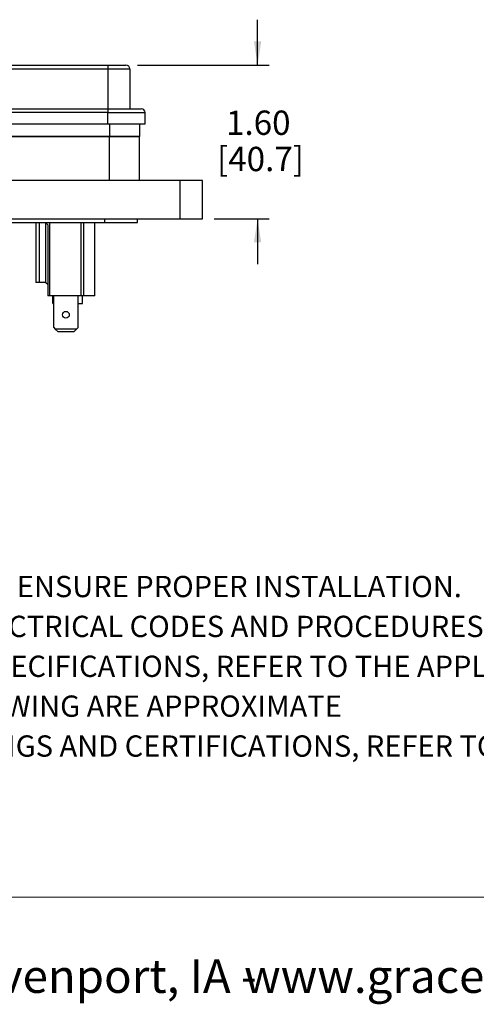
# Model space of a CAD drawing. Units: inches. Extents: x 0.3 to 8, y 0.3 to 10.7.
# Drawn here: x 2.7 to 4.2, y 0.3 to 3.7 of the extents above; entities that cross this region are included whole.
import ezdxf

# ---------------------------------------------------------------- set-up
doc = ezdxf.new("R2010")
doc.units = ezdxf.units.IN
doc.header["$MEASUREMENT"] = 0
doc.layers.add('BORDER', color=7, linetype='Continuous')
doc.styles.add('SLDTEXTSTYLE0', font='ARIAL.TTF', dxfattribs={"width": 0.948})
doc.dimstyles.new('SLDDIMSTYLE2', dxfattribs={"dimtxt": 0.080892, "dimasz": 0.080892, "dimexe": 0, "dimexo": 0.0625, "dimgap": 0.020223, "dimtad": 0, "dimtih": 1, "dimtoh": 1, "dimlfac": 3, "dimrnd": 1e-09, "dimzin": 12, "dimdsep": 46, "dimtxsty": 'SLDTEXTSTYLE0', "dimsah": 1, "dimcen": 0.09, "dimadec": 0, "dimazin": 3, "dimtfac": 1, "dimtmove": 0, "dimatfit": 0, "dimfxl": 0, "dimfrac": 2, "dimtolj": 1, "dimtzin": 12, "dimarcsym": 0})

# ---------------------------------------------------------------- blocks, each defined once
blk = doc.blocks.new('SW_NOTE_0')
at = {"layer": 'BORDER', "color": 0, "char_height": 0.114583, "attachment_point": 1, "style": 'SLDTEXTSTYLE0'}
for s, insert in [('1515 East Kimberly Road - Davenport, IA - ', (0, 0.1477)), ('www.graceport.com -', (2.9612, 0.1477))]:
    blk.add_mtext(s, dxfattribs=dict(at, insert=insert))
blk = doc.blocks.new('SW_NOTE_0_1')
at = {"layer": 'BORDER', "color": 0, "char_height": 0.072917, "attachment_point": 1, "style": 'SLDTEXTSTYLE0'}
for s, insert in [('1) REFER TO INSTALLATION INSTRUCTIONS TO ENSURE PROPER INSTALLATION. ', (0, -0.0426)), ('2) ALWAYS FOLLOW YOUR LOCAL/FACILITY ELECTRICAL CODES AND PROCEDURES.', (0, -0.1792)), ('3) FOR DETAILED COMPONENT WIRING AND SPECIFICATIONS, REFER TO THE APPLICABLE DATA SHEETS.', (0, -0.3158)), ('4) COMPONENT LOCATIONS OUTLINED IN DRAWING ARE APPROXIMATE', (0, -0.4524)), ('5) FOR ACTUAL PRODUCT CONFORMITY, LISTINGS AND CERTIFICATIONS, REFER TO FINISHED PRODUCT ', (0, -0.589))]:
    blk.add_mtext(s, dxfattribs=dict(at, insert=insert))
blk = doc.blocks.new('_D_4')
at = {"layer": 'BORDER'}
for p, q in [((3.4729, 3.5157), (3.4729, 3.6713)), ((3.0618, 3.5157), (3.5123, 3.5157)), ((3.3243, 2.9895), (3.5123, 2.9895)), ((3.4729, 2.9895), (3.4729, 2.8339))]:
    blk.add_line(p, q, dxfattribs=at)
for points in [[(3.4729, 3.5157), (3.4854, 3.5966), (3.4605, 3.5966)], [(3.4729, 2.9895), (3.4605, 2.9086), (3.4854, 2.9086)]]:
    blk.add_solid(points, dxfattribs=at)
at = {"layer": 'BORDER', "char_height": 0.08333, "attachment_point": 1, "style": 'SLDTEXTSTYLE0'}
for s, insert in [('1.60', (3.3649, 3.36)), ('[40.7]', (3.334, 3.2358))]:
    blk.add_mtext(s, dxfattribs=dict(at, insert=insert))

msp = doc.modelspace()

# ---------------------------------------------------------------- linework, layer by layer
at = {"color": 7, "linetype": 'Continuous', "lineweight": 25}
for p, q in [((2.3131, 3.5157), (2.96, 3.5157)), ((2.96, 3.5157), (2.96, 3.5027)), ((2.3131, 3.5027), (2.96, 3.5027)), ((2.96, 3.5027), (3.0354, 3.5027)), ((2.96, 3.5027), (2.96, 3.366)), ((3.0354, 3.5027), (3.0354, 3.366)), ((2.3131, 3.366), (2.96, 3.366)), ((2.96, 3.353), (2.3131, 3.353)), ((2.96, 3.366), (2.96, 3.353)), ((2.96, 3.353), (3.0875, 3.353)), ((2.96, 3.314), (2.96, 3.353)), ((3.0875, 3.314), (3.0875, 3.353)), ((1.9943, 3.314), (2.96, 3.314)), ((2.96, 3.314), (3.0875, 3.314)), ((3.0684, 3.314), (3.0684, 3.2716)), ((2.9662, 3.2716), (2.3337, 3.2716)), ((2.3337, 3.2716), (2.9661, 3.2716)), ((2.9661, 3.2716), (3.0684, 3.2716)), ((2.9662, 3.1207), (2.9662, 3.2716)), ((3.0684, 3.2716), (2.9662, 3.2716)), ((3.0684, 3.1207), (3.0684, 3.2716)), ((3.2062, 3.1207), (2.3862, 3.1207)), ((3.2062, 3.1207), (3.2062, 2.9895)), ((3.2849, 3.1207), (3.2062, 3.1207)), ((3.2849, 2.9895), (3.2849, 3.1207)), ((1.4547, 2.9764), (2.9504, 2.9764)), ((1.9664, 2.9895), (3.2062, 2.9895)), ((2.7135, 2.9764), (2.7135, 2.7715)), ((2.7482, 2.9752), (2.7253, 2.9752)), ((2.7253, 2.9752), (2.7253, 2.7715)), ((2.7482, 2.9752), (2.7505, 2.9729)), ((2.7482, 2.7715), (2.7482, 2.9752)), ((2.7505, 2.9729), (2.7505, 2.9764)), ((2.7505, 2.9729), (2.7549, 2.9685)), ((2.7549, 2.9685), (2.7549, 2.7251)), ((2.7602, 2.9764), (2.7602, 2.7251)), ((2.8683, 2.9764), (2.8683, 2.7251)), ((2.8769, 2.9764), (2.8769, 2.7251)), ((2.9162, 2.7251), (2.9162, 2.9764)), ((2.9504, 2.9764), (2.9504, 2.9895)), ((2.9504, 2.9764), (3.0619, 2.9764)), ((3.0619, 2.9764), (3.0619, 2.9895)), ((3.2062, 2.9895), (3.2849, 2.9895)), ((2.7253, 2.7715), (2.7135, 2.7715)), ((2.7482, 2.7715), (2.7253, 2.7715)), ((2.7482, 2.7715), (2.7549, 2.7648)), ((2.7602, 2.7251), (2.7549, 2.7251)), ((2.8683, 2.7251), (2.7602, 2.7251)), ((2.7719, 2.6986), (2.7719, 2.7251)), ((2.7719, 2.6986), (2.7749, 2.6986)), ((2.7749, 2.6165), (2.7749, 2.7251)), ((2.8582, 2.6165), (2.8582, 2.7251)), ((2.8582, 2.6986), (2.873, 2.6986)), ((2.8769, 2.7251), (2.8683, 2.7251)), ((2.873, 2.6986), (2.873, 2.7251)), ((2.9162, 2.7251), (2.8769, 2.7251)), ((2.7749, 2.6165), (2.7798, 2.6115)), ((2.8533, 2.6115), (2.7798, 2.6115)), ((2.7798, 2.6115), (2.7897, 2.6017)), ((2.8435, 2.6017), (2.7897, 2.6017)), ((2.8435, 2.6017), (2.8533, 2.6115)), ((2.8533, 2.6115), (2.8582, 2.6165))]:
    msp.add_line(p, q, dxfattribs=at)
at = {"color": 8, "linetype": 'Continuous', "lineweight": 25}
msp.add_line((2.9661, 3.314), (2.9661, 3.2716), dxfattribs=at)
at = {"color": 7, "linetype": 'Continuous', "lineweight": 25}
msp.add_circle((2.8166, 2.6605), 0.0117, dxfattribs=at)
for centre in [(3.0224, 3.5027), (3.0745, 3.353)]:
    msp.add_arc(centre, 0.013, 0, 90, dxfattribs=at)
for points, knots in [([(2.96, 3.5157), (2.9639, 3.5157), (2.9717, 3.5157), (2.9834, 3.5157), (2.9945, 3.5157), (3.0044, 3.5157), (3.0126, 3.5157), (3.0183, 3.5157), (3.0218, 3.5157), (3.0222, 3.5157), (3.0224, 3.5157)], [0, 0, 0, 0, 0.119993, 0.240021, 0.368645, 0.499999, 0.631353, 0.759978, 0.879971, 1, 1, 1, 1]), ([(2.96, 3.366), (2.9669, 3.366), (2.9813, 3.366), (3.0027, 3.366), (3.0232, 3.366), (3.0415, 3.366), (3.0539, 3.366), (3.0618, 3.366), (3.0681, 3.366), (3.0734, 3.366), (3.0741, 3.366), (3.0745, 3.366)], [0, 0, 0, 0, 0.116497, 0.239972, 0.36858, 0.499917, 0.631255, 0.695622, 0.760028, 0.883503, 1, 1, 1, 1])]:
    msp.add_open_spline(points, degree=3, knots=knots, dxfattribs=at)
at = {"layer": 'BORDER', "color": 7, "linetype": 'Continuous', "lineweight": 18}
msp.add_line((0.5099, 0.6658), (7.976, 0.6658), dxfattribs=at)

# ---------------------------------------------------------------- block references
at = {"layer": 'BORDER'}
for name, p in [('SW_NOTE_0_1', (0.4655, 1.8087)), ('SW_NOTE_0', (0.4655, 0.3045))]:
    msp.add_blockref(name, p, dxfattribs=at)

# ---------------------------------------------------------------- dimensions: what is measured, and where the dimension line sits
dim = msp.add_linear_dim(base=(3.4729, 2.9895), p1=(3.0224, 3.5157), p2=(3.2849, 2.9895), angle=90, text='1.60\\P[40.7]', dimstyle='SLDDIMSTYLE2', dxfattribs=at)
dim.commit()
dim.dimension.update_dxf_attribs({"geometry": '_D_4', "text_midpoint": (3.4729, 3.2526), "dimtype": 160})

doc.saveas('drawing.dxf')
